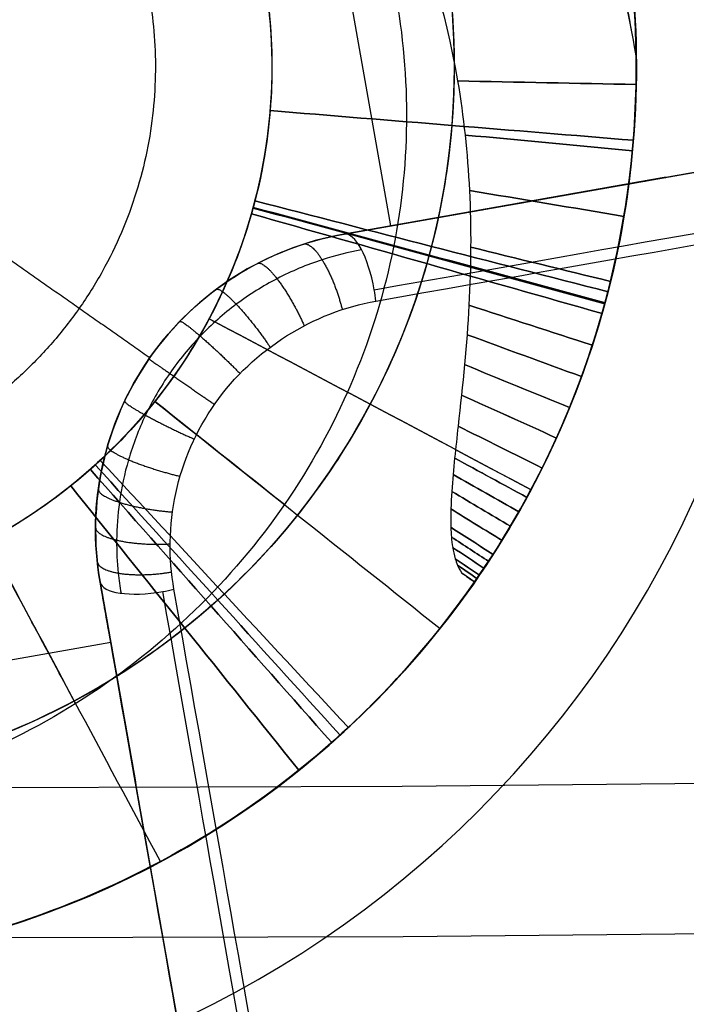
# Model space of a CAD drawing. Units: millimetres. Extents: x -11 to 340, y -176 to 176.
# Drawn here: x 165 to 166, y -172 to -170 of the extents above; entities that cross this region are included whole.
import ezdxf

# ---------------------------------------------------------------- set-up
doc = ezdxf.new("R2010")
doc.units = ezdxf.units.MM
doc.header["$MEASUREMENT"] = 0
doc.layers.add('2', color=7, linetype='Continuous')
doc.layers.add('3', color=7, linetype='Continuous')

msp = doc.modelspace()

# ---------------------------------------------------------------- linework, layer by layer
at = {"layer": '2'}
for centre, radius, end in [((164.5, 0, 37.7), 175.5, 0), ((164.5, 0, -6.8), 175.5, 0), ((164.5, 0, 15.45), 175.5, 0), ((164.5, 0, -7), 175.3, 0), ((164.5, 0, 38), 175.2, 0), ((164.5, 0, -7), 174.8, 0), ((164.5, 0, -6.8), 174.6, 0), ((164.5, 0, -5), 174.6, 0), ((164.5, 0, -5.9), 174.6, 0), ((164.5, 0, -4.8), 174.4, 0), ((164.5, 0, -4.8), 174.4, 356.235741), ((164.5, 0, 35), 173.7, 0), ((164.5, 0, 26), 173.7, 0), ((164.5, 0, 4.3), 173.7, 0), ((164.5, 0, 11), 173.7, 0), ((164.5, 0, 18), 173.7, 0), ((164.5, 0, 12), 173.7, 0), ((164.5, 0, 25), 173.7, 0), ((164.5, 0, 19), 173.7, 0), ((164.5, 0, 30.5), 173.7, 0), ((164.5, 0, 7.65), 173.7, 0), ((164.5, 0, 15), 173.7, 0), ((164.5, 0, 22), 173.7, 0), ((164.5, 0, 35.5), 173.2, 0), ((164.5, 0, 3.8), 173.2, 0), ((164.5, 0, 35.5), 173.2, 0), ((164.5, 0, 3.8), 173.2, 0), ((164.5, 0, 35.5), 172.9651, 0), ((164.5, 0, 25), 172.7, 0), ((164.5, 0, 26), 172.7, 0), ((164.5, 0, 11), 172.7, 0), ((164.5, 0, 12), 172.7, 0), ((164.5, 0, 18), 172.7, 0), ((164.5, 0, 19), 172.7, 0), ((164.5, 0, 35.2471), 172.5304, 0), ((164.5, 0, 38), 172.4291, 0), ((164.5, 0, 38), 172.4291, 359.777629), ((164.5, 0, 25.5), 172.2, 0), ((164.5, 0, 11.5), 172.2, 0), ((164.5, 0, 18.5), 172.2, 0), ((164.5, 0, 11.5), 172.2, 0), ((164.5, 0, 11.5), 172.2, 0), ((164.5, 0, 18.5), 172.2, 0), ((164.5, 0, 18.5), 172.2, 0), ((164.5, 0, 37.8482), 172.1683, 0), ((164.5, 0, 37.8482), 172.1683, 0), ((164.5, 0, -4.3), 171.95, 0), ((164.5, 0, -3.8), 171.95, 0), ((164.5, 0, -3.3), 171.95, 0), ((164.5, 0, -2.8), 171.95, 0), ((164.5, 0, -2.3), 171.95, 0), ((164.5, 0, -1.8), 171.95, 0), ((164.5, 0, -1.3), 171.95, 0), ((164.5, 0, -0.8), 171.95, 0), ((164.5, 0, -0.3), 171.95, 0), ((164.5, 0, 0.2), 171.95, 0), ((164.5, 0, 0.7), 171.95, 0), ((164.5, 0, 1.2), 171.95, 0), ((164.5, 0, -4.55), 171.7, 0), ((164.5, 0, -4.8), 171.7, 0), ((164.5, 0, -4.05), 171.7, 0), ((164.5, 0, -3.55), 171.7, 0), ((164.5, 0, -3.05), 171.7, 0), ((164.5, 0, -2.55), 171.7, 0), ((164.5, 0, -2.05), 171.7, 0), ((164.5, 0, -1.55), 171.7, 0), ((164.5, 0, -1.05), 171.7, 0), ((164.5, 0, -0.55), 171.7, 0), ((164.5, 0, -0.05), 171.7, 0), ((164.5, 0, 0.45), 171.7, 0), ((164.5, 0, 0.95), 171.7, 0), ((164.5, 0, 1.45), 171.7, 0), ((164.5, 0, 1.8), 171.7, 0), ((164.5, 0, -4.675), 171.7, 0), ((164.5, 0, 1.625), 171.7, 0)]:
    msp.add_arc(centre, radius, 180, end, dxfattribs=at)
at = {"layer": '3'}
for p, q in [((165.5915, -170.7645, -6.3833), (165.4352, -169.8782, -6.3833)), ((165.5137, -170.7782, -6.7246), (166.1986, -170.6574, -6.7246)), ((165.956, -170.7002, -6.8805), (165.956, -170.7002, -6.4704)), ((165.731, -171.3571, -5.0197), (165.7095, -171.3422, -5.0197)), ((165.7202, -171.3497, -5.0121), (165.7202, -171.3497, -5.0272)), ((165.1081, -171.3574, -7.0845), (165.1081, -171.3574, -6.3647)), ((165.2289, -172.0423, -6.7246), (165.1081, -171.3574, -6.7246)), ((164.2394, -171.6135, -6.3886), (165.1257, -171.4572, -6.3886)), ((165.1861, -171.7998, -6.8805), (165.1861, -171.7998, -6.4704))]:
    msp.add_line(p, q, dxfattribs=at)
for centre, radius, start, end in [((164.5, 0, -5.4), 173.6, 180, 0), ((164.5, 0, -4.8), 173.6, 180, 0), ((164.5, 0, -5.1), 173.6, 180, 0), ((164.5, -170.5, -5.6), 2.6, 280.3341, 100), ((164.5, -170.5, -5.8453), 2.6, 280.4909, 100), ((164.5, -170.5, -5.7227), 2.6, 280, 100), ((164.5, -170.5, -5.9487), 2.5712, 280.4909, 100), ((164.5, -170.5, -5.4), 2.4, 280, 100), ((164.5, -170.5, -5.4), 1.5, 280, 100), ((164.5, -170.5, -2.12), 1.5, 347.4985, 32.4986), ((164.5, -170.5, -2.92), 1.5, 347.4858, 32.4863), ((164.5, -170.5, -3.72), 1.5, 347.4854, 32.4858), ((164.5, -170.5, -4.8), 1.75, 180, 0), ((164.5, -170.5, -5.4), 1.75, 180, 0), ((164.5, -170.5, -5.1), 1.75, 180, 0), ((165.6005, -171.2706, -6.712), 0.5, 100, 190), ((164.5, -170.5, -4.835), 1.5, 280, 346.1455)]:
    msp.add_arc(centre, radius, start, end, dxfattribs=at)
at = {"layer": '3', "extrusion": (0.173648, -0.984808, 0)}
msp.add_arc((132.3939, -4.3967, 196.9248), 2.8508, 289.4658, 310.4163, dxfattribs=at)
at = {"layer": '3', "extrusion": (0.173648, -0.984808, -6.19712e-08)}
msp.add_arc((132.3939, -4.3967, 197.0248), 2.9508, 289.4658, 315.4956, dxfattribs=at)
at = {"layer": '3', "extrusion": (0.173648, -0.984808, -3.92202e-09)}
msp.add_arc((132.3939, -4.3967, 197.0438), 2.949, 289.4658, 316.2395, dxfattribs=at)
at = {"layer": '3', "extrusion": (0.928517, 0.163723, 0.333245)}
msp.add_arc((-197.0249, -51.1156, 123.3611), 0.1, 270, 0, dxfattribs=at)
at = {"layer": '3', "extrusion": (0.92851, 0.163724, 0.333262)}
msp.add_arc((-197.0252, -51.1177, 123.3597), 0.1, 259.0803, 270.0002, dxfattribs=at)
at = {"layer": '3', "extrusion": (0.163723, -0.928517, 0.333244)}
msp.add_arc((132.9439, -72.4702, 183.7793), 0.1, 180, 270, dxfattribs=at)
at = {"layer": '3', "extrusion": (0.984808, 0.173648, 2.03825e-08)}
msp.add_arc((-196.4748, -4.3967, 132.8439), 2.8508, 229.5819, 250.5342, dxfattribs=at)
at = {"layer": '3', "extrusion": (0.984808, 0.173648, 0)}
msp.add_arc((-196.4748, -4.3967, 132.8439), 2.8508, 248.6975, 250.5342, dxfattribs=at)
at = {"layer": '3', "extrusion": (0.163722, -0.928517, 0.333244)}
msp.add_arc((132.9439, -72.4702, 183.7793), 0.1, 270, 280.9199, dxfattribs=at)
at = {"layer": '3', "extrusion": (0.984808, 0.173648, 4.35063e-08)}
msp.add_arc((-196.4748, -4.3967, 132.9628), 2.9489, 223.7605, 250.5342, dxfattribs=at)
at = {"layer": '3', "extrusion": (0.984808, 0.173648, -6.19717e-08)}
msp.add_arc((-196.4749, -4.3967, 132.9438), 2.9508, 224.5044, 250.5342, dxfattribs=at)
at = {"layer": '3'}
for points, knots in [([(165.731, -171.3571, -5.0348), (165.7368, -171.3489, -5.0489), (165.7539, -171.325, -5.0611), (165.8047, -171.2417, -5.082), (165.8386, -171.1823, -5.0908), (165.9428, -170.945, -5.1113), (166.0187, -170.7002, -5.1176), (165.9846, -170.2355, -5.1156), (165.9477, -170.066, -5.1131), (165.7989, -169.7273, -5.1045), (165.6862, -169.5579, -5.0984), (165.3795, -169.2666, -5.0827), (165.185, -169.1452, -5.0731), (164.7394, -169.0008, -5.0507), (164.4888, -168.9788, -5.0379), (164.2395, -169.0228, -5.0236)], [-1, -1, -1, -1, -0.874225, -0.874225, -0.749067, -0.749067, -0.499347, -0.499347, -0.374446, -0.374446, -0.249601, -0.249601, -0.1248, -0.1248, 0, 0, 0, 0]), ([(165.731, -171.3571, -5.0045), (165.7368, -171.3489, -4.9887), (165.7539, -171.325, -4.9715), (165.8047, -171.2417, -4.934), (165.8387, -171.1823, -4.9137), (165.9428, -170.945, -4.8492), (166.0186, -170.7, -4.801), (165.9846, -170.2355, -4.7238), (165.9477, -170.0659, -4.6973), (165.7988, -169.7271, -4.6431), (165.6863, -169.558, -4.6154), (165.3793, -169.2665, -4.5593), (165.185, -169.1451, -4.5309), (164.7389, -169.0007, -4.4737), (164.4893, -168.9788, -4.4451), (164.2395, -169.0228, -4.4164)], [-1, -1, -1, -1, -0.874208, -0.874208, -0.749012, -0.749012, -0.4994, -0.4994, -0.374555, -0.374555, -0.249758, -0.249758, -0.125005, -0.125005, 0, 0, 0, 0]), ([(164.2395, -169.0228, -4.2701), (164.4329, -168.9887, -4.2868), (164.633, -168.9931, -4.3034), (165.0164, -169.0781, -4.3367), (165.1995, -169.1587, -4.3534), (165.5212, -169.3839, -4.3867), (165.6596, -169.5285, -4.4034), (165.8706, -169.8597, -4.4367), (165.9431, -170.0462, -4.4534), (166.0113, -170.4329, -4.4867), (166.0069, -170.633, -4.5033), (165.9219, -171.0164, -4.5367), (165.8413, -171.1995, -4.5533), (165.6161, -171.5212, -4.5867), (165.4715, -171.6596, -4.6033), (165.1403, -171.8706, -4.6367), (164.9538, -171.9431, -4.6533), (164.7605, -171.9772, -4.67)], [-1, -1, -1, -1, -0.875, -0.875, -0.75, -0.75, -0.625, -0.625, -0.5, -0.5, -0.375, -0.375, -0.25, -0.25, -0.125, -0.125, 0, 0, 0, 0]), ([(164.2395, -169.0228, -3.5699), (164.433, -168.9887, -3.5866), (164.633, -168.9925, -3.6032), (165.0162, -169.0782, -3.6366), (165.1996, -169.1587, -3.6533), (165.5214, -169.3835, -3.6866), (165.6593, -169.5285, -3.7033), (165.8705, -169.8598, -3.7366), (165.9433, -170.046, -3.7533), (166.0109, -170.4329, -3.7866), (166.0069, -170.6331, -3.8033), (165.9222, -171.0163, -3.8366), (165.8409, -171.1993, -3.8533), (165.6159, -171.5212, -3.8866), (165.4716, -171.6595, -3.9033), (165.1401, -171.8701, -3.9367), (164.9537, -171.9432, -3.9533), (164.7605, -171.9772, -3.97)], [0, 0, 0, 0, 0.125, 0.125, 0.25, 0.25, 0.375, 0.375, 0.5, 0.5, 0.625, 0.625, 0.75, 0.75, 0.875, 0.875, 1, 1, 1, 1]), ([(164.7605, -171.9772, -2.27), (164.9539, -171.9432, -2.2533), (165.1403, -171.8705, -2.2367), (165.4716, -171.6597, -2.2033), (165.616, -171.5211, -2.1867), (165.8414, -171.1996, -2.1533), (165.9218, -171.0163, -2.1367), (166.007, -170.633, -2.1033), (166.0112, -170.4329, -2.0867), (165.9431, -170.0461, -2.0533), (165.8705, -169.8597, -2.0367), (165.6596, -169.5284, -2.0033), (165.5212, -169.3839, -1.9867), (165.1995, -169.1586, -1.9533), (165.0164, -169.0781, -1.9367), (164.6329, -168.9931, -1.9034), (164.4329, -168.9887, -1.8867), (164.2395, -169.0228, -1.87)], [0, 0, 0, 0, 0.125, 0.125, 0.25, 0.25, 0.375, 0.375, 0.5, 0.5, 0.625, 0.625, 0.75, 0.75, 0.875, 0.875, 1, 1, 1, 1]), ([(164.7605, -171.9772, -3.07), (164.9537, -171.943, -3.0533), (165.1401, -171.8701, -3.0367), (165.4717, -171.6596, -3.0034), (165.6159, -171.5211, -2.9867), (165.841, -171.1992, -2.9534), (165.9222, -171.0164, -2.9367), (166.0068, -170.633, -2.9034), (166.0109, -170.4328, -2.8867), (165.9434, -170.046, -2.8534), (165.8704, -169.8598, -2.8367), (165.6593, -169.5285, -2.8034), (165.5214, -169.3835, -2.7867), (165.1995, -169.1588, -2.7534), (165.0162, -169.0781, -2.7367), (164.633, -168.9925, -2.7034), (164.433, -168.9888, -2.6868), (164.2395, -169.0228, -2.6701)], [0, 0, 0, 0, 0.125, 0.125, 0.25, 0.25, 0.375, 0.375, 0.5, 0.5, 0.625, 0.625, 0.75, 0.75, 0.875, 0.875, 1, 1, 1, 1]), ([(164.7605, -171.9772, -3.87), (164.9537, -171.9431, -3.8533), (165.1401, -171.8701, -3.8367), (165.4716, -171.6596, -3.8034), (165.6159, -171.5212, -3.7867), (165.841, -171.1992, -3.7534), (165.9222, -171.0163, -3.7367), (166.0068, -170.633, -3.7034), (166.0109, -170.4328, -3.6867), (165.9434, -170.046, -3.6534), (165.8705, -169.8598, -3.6367), (165.6593, -169.5285, -3.6034), (165.5214, -169.3835, -3.5867), (165.1995, -169.1587, -3.5534), (165.0162, -169.0781, -3.5367), (164.633, -168.9925, -3.5034), (164.433, -168.9888, -3.4868), (164.2395, -169.0228, -3.4701)], [0, 0, 0, 0, 0.125, 0.125, 0.25, 0.25, 0.375, 0.375, 0.5, 0.5, 0.625, 0.625, 0.75, 0.75, 0.875, 0.875, 1, 1, 1, 1]), ([(164.7605, -171.9772, -3.17), (164.9537, -171.9431, -3.1533), (165.1401, -171.8701, -3.1367), (165.4716, -171.6596, -3.1033), (165.6159, -171.5212, -3.0866), (165.841, -171.1992, -3.0533), (165.9222, -171.0164, -3.0366), (166.0068, -170.633, -3.0033), (166.0109, -170.4328, -2.9866), (165.9434, -170.046, -2.9533), (165.8705, -169.8598, -2.9366), (165.6593, -169.5285, -2.9033), (165.5215, -169.3835, -2.8866), (165.1995, -169.1588, -2.8533), (165.0162, -169.0781, -2.8366), (164.633, -168.9925, -2.8032), (164.433, -168.9888, -2.7866), (164.2395, -169.0228, -2.7699)], [-1, -1, -1, -1, -0.875, -0.875, -0.75, -0.75, -0.625, -0.625, -0.5, -0.5, -0.375, -0.375, -0.25, -0.25, -0.125, -0.125, 0, 0, 0, 0]), ([(164.2395, -169.0228, -1.9699), (164.433, -168.9888, -1.9866), (164.6331, -168.9925, -2.0032), (165.0162, -169.0781, -2.0366), (165.1995, -169.1588, -2.0533), (165.5215, -169.3836, -2.0866), (165.6593, -169.5285, -2.1033), (165.8704, -169.8598, -2.1366), (165.9434, -170.046, -2.1533), (166.0109, -170.4328, -2.1866), (166.0068, -170.633, -2.2033), (165.9222, -171.0164, -2.2366), (165.841, -171.1992, -2.2533), (165.6159, -171.5211, -2.2866), (165.4716, -171.6596, -2.3033), (165.1401, -171.8701, -2.3367), (164.9537, -171.943, -2.3533), (164.7605, -171.9772, -2.37)], [0, 0, 0, 0, 0.125, 0.125, 0.25, 0.25, 0.375, 0.375, 0.5, 0.5, 0.625, 0.625, 0.75, 0.75, 0.875, 0.875, 1, 1, 1, 1]), ([(164.7605, -171.9772, -1.57), (164.9393, -171.9457, -1.5546), (165.1124, -171.8813, -1.5392), (165.4243, -171.6952, -1.5084), (165.5632, -171.5736, -1.4929), (165.7887, -171.2888, -1.4621), (165.8753, -171.1258, -1.4467), (165.9849, -170.7795, -1.4158), (166.0079, -170.5963, -1.4004), (165.9873, -170.2336, -1.3696), (165.9437, -170.0542, -1.3542), (165.7956, -169.7226, -1.3233), (165.6911, -169.5704, -1.3079), (165.4348, -169.313, -1.277), (165.2831, -169.2078, -1.2616), (164.9521, -169.0583, -1.2308), (164.7729, -169.0139, -1.2154), (164.5916, -169.0028, -1.2)], [-0.9999998, -0.9999998, -0.9999998, -0.9999998, -0.8749998, -0.8749998, -0.750005, -0.750005, -0.6249999, -0.6249999, -0.5, -0.5, -0.375, -0.375, -0.25, -0.25, -0.1250001, -0.1250001, -0.0000001, -0.0000001, -0.0000001, -0.0000001]), ([(163.8135, -171.4804, -4.5951), (163.6214, -171.3453, -4.6201), (163.3157, -170.9632, -4.67), (163.2556, -170.3492, -4.7325), (163.4145, -169.8915, -4.7825), (163.6279, -169.5929, -4.82), (163.9207, -169.364, -4.8574), (164.2713, -169.2251, -4.8949), (164.6535, -169.1899, -4.9324), (165.0378, -169.265, -4.9699), (165.3345, -169.4182, -5.0011), (165.5434, -169.5903, -5.0261), (165.6826, -169.7421, -5.0448), (165.8013, -169.9145, -5.0636), (165.8968, -170.1048, -5.0823), (165.9628, -170.2979, -5.0999), (165.9906, -170.4292, -5.1113), (166, -170.4894, -5.1164)], [0.0000008, 0.0000008, 0.0000008, 0.0000008, 0.1249989, 0.2499984, 0.3124981, 0.3749979, 0.4374976, 0.4999973, 0.5624971, 0.6249968, 0.6874965, 0.7187464, 0.7499963, 0.7812461, 0.812496, 0.8437459, 0.8693532, 0.8693532, 0.8693532, 0.8693532]), ([(163.8135, -171.4804, -4.2449), (163.6214, -171.3453, -4.2699), (163.3157, -170.9632, -4.3199), (163.2556, -170.3492, -4.3823), (163.4145, -169.8915, -4.4323), (163.6279, -169.5929, -4.4698), (163.9207, -169.364, -4.5073), (164.2713, -169.2251, -4.5447), (164.6535, -169.1899, -4.5822), (165.0378, -169.265, -4.6197), (165.3345, -169.4182, -4.6509), (165.5434, -169.5903, -4.6759), (165.6826, -169.7421, -4.6947), (165.8013, -169.9145, -4.7134), (165.8968, -170.1048, -4.7321), (165.9628, -170.2978, -4.7498), (165.9905, -170.4291, -4.7611), (166, -170.4892, -4.7662)], [-0.0000001, -0.0000001, -0.0000001, -0.0000001, 0.1249965, 0.2499964, 0.3124964, 0.3749963, 0.4374963, 0.4999962, 0.5624962, 0.6249961, 0.6874961, 0.7187461, 0.749996, 0.781246, 0.812496, 0.843746, 0.8693283, 0.8693283, 0.8693283, 0.8693283]), ([(163.3754, -170.0907, -2.0115), (163.4052, -170.0084, -2.0208), (163.5448, -169.7241, -2.0543), (163.9704, -169.3526, -2.112), (164.6734, -169.2482, -2.1846), (165.3216, -169.5398, -2.2572), (165.7099, -170.135, -2.3298), (165.7155, -170.8457, -2.4024), (165.3367, -171.447, -2.475), (164.6933, -171.7488, -2.5475), (163.9888, -171.6557, -2.6201), (163.4459, -171.197, -2.6927), (163.2364, -170.5179, -2.7653), (163.4266, -169.8331, -2.8379), (163.9562, -169.3593, -2.9105), (164.6578, -169.2462, -2.983), (165.3096, -169.5296, -3.0556), (165.7052, -170.12, -3.1282), (165.7197, -170.8305, -3.2008), (165.3485, -171.4365, -3.2734), (164.7088, -171.7463, -3.346), (164.0032, -171.662, -3.4185), (163.4546, -171.2101, -3.4911), (163.2367, -170.5336, -3.5637), (163.4183, -169.8465, -3.6363), (163.9421, -169.3661, -3.7089), (164.6422, -169.2443, -3.7815), (165.2974, -169.5196, -3.854), (165.7004, -170.105, -3.9266), (165.7237, -170.8153, -3.9992), (165.36, -171.4259, -4.0718), (164.7243, -171.7437, -4.1444), (164.1626, -171.6835, -4.2021), (163.8852, -171.5306, -4.2356), (163.8135, -171.4804, -4.2449)], [0.0000001, 0.0000001, 0.0000001, 0.0000001, 0.0125036, 0.0450033, 0.077503, 0.1100028, 0.1425025, 0.1750022, 0.2075019, 0.2400016, 0.2725013, 0.305001, 0.3375008, 0.3700005, 0.4025002, 0.4349999, 0.4674996, 0.4999993, 0.532499, 0.5649988, 0.5974985, 0.6299982, 0.6624979, 0.6949976, 0.7274973, 0.759997, 0.7924967, 0.8249965, 0.8574962, 0.8899959, 0.9224956, 0.9549953, 0.987495, 0.9999998, 0.9999998, 0.9999998, 0.9999998]), ([(163.3754, -170.0907, -2.3617), (163.4053, -170.0084, -2.371), (163.5448, -169.7241, -2.4046), (163.9705, -169.3526, -2.4622), (164.6734, -169.2483, -2.5348), (165.3215, -169.5398, -2.6074), (165.7098, -170.135, -2.68), (165.7154, -170.8457, -2.7526), (165.3367, -171.447, -2.8252), (164.6933, -171.7488, -2.8977), (163.9888, -171.6556, -2.9703), (163.446, -171.197, -3.0429), (163.2365, -170.5179, -3.1155), (163.4266, -169.8332, -3.1881), (163.9562, -169.3593, -3.2607), (164.6578, -169.2463, -3.3332), (165.3095, -169.5297, -3.4058), (165.7052, -170.12, -3.4784), (165.7197, -170.8305, -3.551), (165.3484, -171.4365, -3.6236), (164.7088, -171.7463, -3.6962), (164.0032, -171.6619, -3.7687), (163.4547, -171.21, -3.8413), (163.2368, -170.5336, -3.9139), (163.4184, -169.8466, -3.9865), (163.9421, -169.3662, -4.0591), (164.6422, -169.2444, -4.1317), (165.2974, -169.5197, -4.2042), (165.7003, -170.1051, -4.2768), (165.7237, -170.8153, -4.3494), (165.36, -171.4259, -4.422), (164.7243, -171.7436, -4.4946), (164.1626, -171.6834, -4.5523), (163.8852, -171.5306, -4.5858), (163.8136, -171.4803, -4.5951)], [0.0000002, 0.0000002, 0.0000002, 0.0000002, 0.012505, 0.0450047, 0.0775044, 0.1100041, 0.1425038, 0.1750035, 0.2075033, 0.240003, 0.2725027, 0.3050024, 0.3375021, 0.3700018, 0.4025015, 0.4350012, 0.467501, 0.5000007, 0.5325004, 0.5650001, 0.5974998, 0.6299995, 0.6624992, 0.694999, 0.7274987, 0.7599984, 0.7924981, 0.8249978, 0.8574975, 0.8899972, 0.922497, 0.9549967, 0.9874964, 0.9999999, 0.9999999, 0.9999999, 0.9999999]), ([(164.3103, -169.3182, -0.897), (164.4558, -169.2949, -0.9127), (164.7707, -169.3028, -0.9456), (165.2118, -169.4964, -0.9958), (165.5506, -169.8597, -1.0476), (165.7182, -170.3274, -1.0993), (165.6871, -170.8233, -1.1511), (165.4625, -171.2664, -1.2029), (165.0809, -171.5846, -1.2546), (164.6046, -171.7259, -1.3064), (164.1113, -171.6673, -1.3582), (163.6813, -171.4184, -1.4099), (163.3848, -171.0198, -1.4617), (163.2702, -170.5364, -1.5135), (163.356, -170.0471, -1.5652), (163.6284, -169.6316, -1.617), (164.0429, -169.3577, -1.6688), (164.532, -169.2701, -1.7205), (165.0158, -169.383, -1.7723), (165.4155, -169.678, -1.8241), (165.6659, -170.1071, -1.8759), (165.7263, -170.6002, -1.9276), (165.5867, -171.077, -1.9794), (165.2699, -171.4597, -2.0312), (164.8276, -171.686, -2.0829), (164.3318, -171.7188, -2.1347), (163.8635, -171.5529, -2.1865), (163.499, -171.2154, -2.2382), (163.2977, -170.7612, -2.29), (163.2935, -170.3663, -2.3312), (163.354, -170.1493, -2.355), (163.3753, -170.0907, -2.3617)], [0.0804682, 0.0804682, 0.0804682, 0.0804682, 0.1100011, 0.1425011, 0.175001, 0.2075009, 0.2400008, 0.2725008, 0.3050007, 0.3375006, 0.3700005, 0.4025005, 0.4350004, 0.4675003, 0.5000002, 0.5325002, 0.5650001, 0.5975, 0.6299999, 0.6624999, 0.6949998, 0.7274997, 0.7599996, 0.7924996, 0.8249995, 0.8574994, 0.8899993, 0.9224993, 0.9549992, 0.9874991, 1, 1, 1, 1]), ([(165.1283, -171.5187, -0.8968), (165.1076, -171.5315, -0.8994), (164.9459, -171.6246, -0.9193), (164.6046, -171.7259, -0.9564), (164.1113, -171.6673, -1.0081), (163.6813, -171.4184, -1.0599), (163.3848, -171.0198, -1.1117), (163.2702, -170.5364, -1.1634), (163.356, -170.0471, -1.2152), (163.6284, -169.6316, -1.267), (164.0429, -169.3577, -1.3187), (164.532, -169.2701, -1.3705), (165.0158, -169.383, -1.4223), (165.4155, -169.678, -1.474), (165.6659, -170.1071, -1.5258), (165.7263, -170.6002, -1.5776), (165.5867, -171.077, -1.6294), (165.2699, -171.4597, -1.6811), (164.8276, -171.686, -1.7329), (164.3318, -171.7188, -1.7847), (163.8635, -171.5529, -1.8364), (163.499, -171.2154, -1.8882), (163.2977, -170.7612, -1.94), (163.2935, -170.3663, -1.9811), (163.354, -170.1493, -2.005), (163.3753, -170.0907, -2.0116)], [0.3001328, 0.3001328, 0.3001328, 0.3001328, 0.3050001, 0.3375, 0.37, 0.4024999, 0.4349998, 0.4674998, 0.4999997, 0.5324996, 0.5649995, 0.5974995, 0.6299994, 0.6624993, 0.6949993, 0.7274992, 0.7599991, 0.7924991, 0.824999, 0.8574989, 0.8899988, 0.9224988, 0.9549987, 0.9874986, 0.9999998, 0.9999998, 0.9999998, 0.9999998]), ([(163.9874, -171.2321, -4.42), (163.8439, -171.1312, -4.445), (163.7296, -170.9889, -4.47), (163.5958, -170.6629, -4.52), (163.5765, -170.4793, -4.545), (163.6409, -170.1267, -4.5949), (163.7253, -169.958, -4.6199), (163.9768, -169.6887, -4.6699), (164.1439, -169.5886, -4.6949), (164.5153, -169.4933, -4.7448), (164.7191, -169.4985, -4.7698), (165.1037, -169.6234, -4.8198), (165.2839, -169.743, -4.8448), (165.5635, -170.075, -4.8947), (165.6621, -170.2866, -4.9197), (165.7227, -170.6419, -4.9572), (165.7284, -170.7663, -4.9697), (165.7179, -170.9616, -4.9884), (165.711, -171.0281, -4.9947), (165.6995, -171.1327, -5.004), (165.6954, -171.1684, -5.0072), (165.6915, -171.2254, -5.0119), (165.6906, -171.245, -5.0134), (165.6916, -171.2766, -5.0158), (165.6924, -171.2876, -5.0165), (165.6953, -171.3054, -5.0177), (165.6965, -171.3116, -5.0181), (165.7006, -171.3252, -5.0189), (165.7024, -171.3318, -5.0193), (165.7095, -171.3421, -5.0197)], [-1, -1, -1, -1, -0.875, -0.875, -0.75, -0.75, -0.625, -0.625, -0.5, -0.5, -0.375, -0.375, -0.25, -0.25, -0.125, -0.125, -0.0625, -0.0625, -0.03125, -0.03125, -0.015625, -0.015625, -0.007812, -0.007812, -0.003906, -0.003906, -0.001953, -0.001953, 0, 0, 0, 0]), ([(164.7605, -171.9772, -1.47), (165.0215, -171.9312, -1.4476), (165.2698, -171.8144, -1.4251), (165.6736, -171.471, -1.3801), (165.8287, -171.2448, -1.3576), (166.0035, -170.7443, -1.3126), (166.0229, -170.4707, -1.29), (165.9207, -169.9505, -1.245), (165.7991, -169.7046, -1.2225), (165.6234, -169.5061, -1.2)], [0, 0, 0, 0, 0.25, 0.25, 0.5, 0.5, 0.75, 0.75, 1, 1, 1, 1]), ([(163.6602, -170.1943, -2.1867), (163.7159, -170.0408, -2.2099), (163.8149, -169.9035, -2.2332), (164.0701, -169.6995, -2.2797), (164.226, -169.6339, -2.303), (164.5502, -169.5928, -2.3495), (164.7175, -169.6179, -2.3728), (165.0155, -169.752, -2.4193), (165.1453, -169.8605, -2.4426), (165.3297, -170.1302, -2.4891), (165.3841, -170.2905, -2.5124), (165.4008, -170.6168, -2.5589), (165.3638, -170.7819, -2.5822), (165.208, -171.0691, -2.6287), (165.0903, -171.1908, -2.6519), (164.8077, -171.3546, -2.6985), (164.6439, -171.3973, -2.7217), (164.3173, -171.3897, -2.7683), (164.1552, -171.3408, -2.7915), (163.8804, -171.1642, -2.8381), (163.7675, -171.038, -2.8613), (163.6251, -170.744, -2.9078), (163.5944, -170.5774, -2.9311), (163.626, -170.2524, -2.9776), (163.6868, -170.0941, -3.0009), (163.8831, -169.8332, -3.0474), (164.0174, -169.7298, -3.0707), (164.3209, -169.6094, -3.1172), (164.4895, -169.5912, -3.1405), (164.8113, -169.6465, -3.187), (164.9646, -169.7189, -3.2103), (165.2105, -169.9336, -3.2568), (165.3034, -170.0755, -3.2801), (165.4016, -170.3869, -3.3266), (165.4068, -170.5564, -3.3499), (165.3286, -170.8733, -3.3964), (165.2445, -171.0206, -3.4197), (165.0126, -171.2504, -3.4662), (164.8641, -171.3323, -3.4894), (164.5465, -171.4077, -3.536), (164.3771, -171.4001, -3.5592), (164.0666, -171.2989, -3.6058), (163.9261, -171.2041, -3.629), (163.7138, -170.956, -3.6756), (163.6433, -170.8019, -3.6988), (163.5914, -170.4795, -3.7454), (163.6115, -170.3113, -3.7686), (163.7352, -170.009, -3.8151), (163.84, -169.876, -3.8384), (164.1032, -169.6825, -3.8849), (164.2618, -169.6235, -3.9082), (164.5873, -169.5955, -3.9547), (164.7535, -169.6278, -3.978), (165.0458, -169.7736, -4.0245), (165.1709, -169.8876, -4.0478), (165.3444, -170.1645, -4.0943), (165.3918, -170.3269, -4.1176), (165.3954, -170.6537, -4.1641), (165.3513, -170.817, -4.1874), (165.1841, -171.0977, -4.2339), (165.0614, -171.2143, -4.2572), (164.7724, -171.3666, -4.3037), (164.607, -171.4023, -4.3269), (164.2809, -171.3816, -4.3735), (164.1211, -171.3259, -4.3967), (163.9874, -171.2321, -4.42)], [-1, -1, -1, -1, -0.96875, -0.96875, -0.9375, -0.9375, -0.90625, -0.90625, -0.875, -0.875, -0.84375, -0.84375, -0.8125, -0.8125, -0.78125, -0.78125, -0.75, -0.75, -0.71875, -0.71875, -0.6875, -0.6875, -0.65625, -0.65625, -0.625, -0.625, -0.59375, -0.59375, -0.5625, -0.5625, -0.53125, -0.53125, -0.5, -0.5, -0.46875, -0.46875, -0.4375, -0.4375, -0.40625, -0.40625, -0.375, -0.375, -0.34375, -0.34375, -0.3125, -0.3125, -0.28125, -0.28125, -0.25, -0.25, -0.21875, -0.21875, -0.1875, -0.1875, -0.15625, -0.15625, -0.125, -0.125, -0.09375, -0.09375, -0.0625, -0.0625, -0.03125, -0.03125, 0, 0, 0, 0]), ([(163.6785, -170.1479, -0.5938), (163.7244, -170.0408, -0.6104), (163.7915, -169.9429, -0.627), (163.9579, -169.7799, -0.6601), (164.0572, -169.715, -0.6767), (164.2732, -169.6277, -0.7099), (164.3898, -169.6055, -0.7265), (164.6227, -169.6071, -0.7597), (164.739, -169.6309, -0.7763), (164.9537, -169.7212, -0.8095), (165.0521, -169.7876, -0.8261), (165.2162, -169.9529, -0.8593), (165.282, -170.0517, -0.8759), (165.3707, -170.2671, -0.909), (165.3938, -170.3835, -0.9256), (165.3937, -170.6165, -0.9588), (165.3708, -170.7329, -0.9754), (165.2819, -170.9483, -1.0086), (165.2163, -171.0472, -1.0252), (165.0521, -171.2124, -1.0584), (164.9537, -171.2789, -1.075), (164.7389, -171.369, -1.1081), (164.6227, -171.393, -1.1247), (164.3898, -171.3945, -1.1579), (164.2731, -171.3724, -1.1745), (164.0572, -171.285, -1.2077), (163.9578, -171.2201, -1.2243), (163.7915, -171.0571, -1.2575), (163.7243, -170.9592, -1.2741), (163.6326, -170.745, -1.3073), (163.6079, -170.6289, -1.3239), (163.6047, -170.396, -1.357), (163.6261, -170.2792, -1.3736), (163.7118, -170.0627, -1.4068), (163.7762, -169.9629, -1.4234), (163.938, -169.7953, -1.4566), (164.0355, -169.7276, -1.4732), (164.2489, -169.6343, -1.5064), (164.3649, -169.6089, -1.523), (164.5977, -169.6039, -1.5561), (164.7146, -169.6246, -1.5727), (164.9318, -169.7088, -1.6059), (165.032, -169.7725, -1.6225), (165.2008, -169.933, -1.6557), (165.2691, -170.0301, -1.6723), (165.3639, -170.2429, -1.7055), (165.3901, -170.3586, -1.7221), (165.3967, -170.5915, -1.7553), (165.3768, -170.7085, -1.7718), (165.2942, -170.9263, -1.805), (165.2312, -171.0269, -1.8216), (165.0718, -171.1968, -1.8548), (164.9753, -171.2658, -1.8714), (164.7631, -171.3621, -1.9046), (164.6476, -171.3891, -1.9212), (164.4148, -171.3973, -1.9544), (164.2977, -171.3783, -1.971), (164.0793, -171.2971, -2.0041), (163.9782, -171.2349, -2.0207), (163.8073, -171.0766, -2.0539), (163.7376, -170.9806, -2.0705), (163.6399, -170.7691, -2.1037), (163.6119, -170.6538, -2.1203), (163.6022, -170.421, -2.1535), (163.6203, -170.3038, -2.1701), (163.6602, -170.1943, -2.1867)], [-1, -1, -1, -1, -0.96875, -0.96875, -0.9375, -0.9375, -0.90625, -0.90625, -0.875, -0.875, -0.84375, -0.84375, -0.8125, -0.8125, -0.78125, -0.78125, -0.75, -0.75, -0.71875, -0.71875, -0.6875, -0.6875, -0.65625, -0.65625, -0.625, -0.625, -0.59375, -0.59375, -0.5625, -0.5625, -0.53125, -0.53125, -0.5, -0.5, -0.46875, -0.46875, -0.4375, -0.4375, -0.40625, -0.40625, -0.375, -0.375, -0.34375, -0.34375, -0.3125, -0.3125, -0.28125, -0.28125, -0.25, -0.25, -0.21875, -0.21875, -0.1875, -0.1875, -0.15625, -0.15625, -0.125, -0.125, -0.09375, -0.09375, -0.0625, -0.0625, -0.03125, -0.03125, 0, 0, 0, 0]), ([(165.5839, -170.3089, -0.8006), (165.6193, -170.4489, -0.8112), (165.6272, -170.5981, -0.8217), (165.5837, -170.8921, -0.8429), (165.5322, -171.0368, -0.8534), (165.3748, -171.2985, -0.8746), (165.2688, -171.4154, -0.8851), (165.0161, -171.6014, -0.9062), (164.8695, -171.6704, -0.9168), (164.7131, -171.7087, -0.9274)], [0, 0, 0, 0, 0.25, 0.25, 0.5, 0.5, 0.75, 0.75, 1, 1, 1, 1]), ([(165.1081, -171.3574, -7.0845), (165.0963, -171.2906, -7.1037), (165.0988, -171.2262, -7.1175), (165.1258, -171.0992, -7.1374), (165.1531, -171.0379, -7.1424), (165.2286, -170.93, -7.1424), (165.2769, -170.8833, -7.1375), (165.387, -170.8144, -7.1175), (165.4468, -170.79, -7.1037), (165.5137, -170.7782, -7.0845)], [0, 0, 0, 0, 0.233978, 0.233978, 0.499834, 0.499834, 0.765843, 0.765843, 1, 1, 1, 1]), ([(165.5429, -170.8046, -7.1528), (165.5209, -170.8085, -7.1607), (165.4731, -170.8203, -7.1768), (165.4024, -170.8499, -7.1971), (165.3337, -170.8929, -7.2126), (165.2732, -170.9463, -7.2219), (165.222, -171.0088, -7.2249), (165.1816, -171.0786, -7.2215), (165.1539, -171.1514, -7.2121), (165.139, -171.2217, -7.1983), (165.1344, -171.2851, -7.1822), (165.1369, -171.3356, -7.1668), (165.141, -171.3647, -7.1568), (165.1429, -171.3758, -7.1528)], [0.0208977, 0.0208977, 0.0208977, 0.0208977, 0.1082506, 0.21093, 0.3097226, 0.4070873, 0.5039624, 0.6009695, 0.6975357, 0.7871107, 0.8663562, 0.9367654, 0.980826, 0.980826, 0.980826, 0.980826]), ([(165.2309, -171.369, -7.1771), (165.2218, -171.3174, -7.1956), (165.2224, -171.2629, -7.2108), (165.2453, -171.1566, -7.2315), (165.2677, -171.105, -7.237), (165.363, -170.9696, -7.2369), (165.4632, -170.9079, -7.2142), (165.5666, -170.8897, -7.1771)], [-1, -1, -1, -1, -0.7499687, -0.7499687, -0.4999965, -0.4999965, -0.0000001, -0.0000001, -0.0000001, -0.0000001])]:
    msp.add_open_spline(points, degree=3, knots=knots, dxfattribs=at)
for points, weights, degree in [([(165.1894, -170.3784, -0.4), (165.3109, -171.0678, -0.4), (164.6216, -171.1894, -0.4)], [1, 0.707106781186, 1], 2), ([(165.5137, -170.7782, -7.0845), (166.0032, -170.6919, -6.9088), (166.3984, -170.6222, -6.567)], [0.999999992051, 0.983330756057, 1], 2), ([(165.4461, -170.795, -7.1027), (165.4654, -170.7888, -7.1707), (165.4943, -170.8382, -7.2114), (165.5107, -170.9038, -7.1959)], [1.20686389799, 0.912382020023, 0.932308228582, 1.26664252367], 3), ([(165.3695, -170.8272, -7.1203), (165.3839, -170.8197, -7.1917), (165.4195, -170.8673, -7.2336), (165.4475, -170.9308, -7.2139)], [1.23099089459, 0.910545974836, 0.923506880811, 1.26987361252], 3), ([(165.3009, -170.8703, -7.1326), (165.31, -170.8635, -7.2064), (165.3515, -170.908, -7.2493), (165.3909, -170.9665, -7.2266)], [1.24946499828, 0.910055932034, 0.91698357147, 1.27024791659], 3), ([(165.2405, -170.9236, -7.14), (165.2445, -170.9195, -7.2151), (165.2909, -170.9596, -7.2586), (165.3408, -171.0103, -7.2344)], [1.26118770099, 0.910838089972, 0.912950088388, 1.26752369624], 3), ([(165.1894, -170.986, -7.1424), (165.1893, -170.9861, -7.2177), (165.2397, -171.0211, -7.2615), (165.2982, -171.0616, -7.237)], [1.26505734812, 0.911658879222, 0.911647550989, 1.26502336342], 3), ([(165.149, -171.0558, -7.1397), (165.1464, -171.0613, -7.2143), (165.1998, -171.0906, -7.2579), (165.2647, -171.1193, -7.2342)], [1.26064174996, 0.911947540283, 0.913123368351, 1.26416923417], 3), ([(165.1206, -171.1305, -7.132), (165.1173, -171.1416, -7.2051), (165.1727, -171.1648, -7.248), (165.2411, -171.1812, -7.2263)], [1.24857069805, 0.912050695666, 0.917221345759, 1.26408264833], 3), ([(165.1052, -171.2023, -7.1208), (165.103, -171.2181, -7.1918), (165.1593, -171.2354, -7.2338), (165.2284, -171.2406, -7.2146)], [1.2317578707, 0.912227643305, 0.923105502733, 1.26439144899], 3), ([(165.1006, -171.2664, -7.1078), (165.1004, -171.2857, -7.1764), (165.1567, -171.2977, -7.2175), (165.2246, -171.2936, -7.2011)], [1.21358395562, 0.912662461683, 0.92972041961, 1.2647578294], 3), ([(165.1033, -171.3228, -7.094), (165.1055, -171.3443, -7.1604), (165.1611, -171.3517, -7.2006), (165.2269, -171.3403, -7.1869)], [1.19571926105, 0.9134126687, 0.936506570622, 1.26500096682], 3)]:
    msp.add_rational_spline(points, weights, degree=degree, dxfattribs=at)
for points, degree in [([(165.7025, -170.5235, -4.9447), (165.8016, -170.5254, -5.0019), (165.9007, -170.5274, -5.0591), (165.9997, -170.5293, -5.1163)], 3), ([(165.9997, -170.5293, -4.7731), (165.9007, -170.5274, -4.8303), (165.8016, -170.5254, -4.8875), (165.7025, -170.5235, -4.9447)], 3), ([(165.3908, -170.5728, -1.7526), (165.5922, -170.5893, -1.8693), (165.7937, -170.6057, -1.986), (165.9951, -170.6222, -2.1026)], 3), ([(165.995, -170.6222, -1.4026), (165.7936, -170.6057, -1.5193), (165.5922, -170.5893, -1.6359), (165.3908, -170.5728, -1.7526)], 3), ([(165.715, -170.6135, -4.9541), (165.8079, -170.6221, -5.0079), (165.9007, -170.6308, -5.0617), (165.9935, -170.6395, -5.1155)], 3), ([(165.9935, -170.6395, -4.7926), (165.9007, -170.6308, -4.8464), (165.8079, -170.6221, -4.9003), (165.7151, -170.6135, -4.9541)], 3), ([(166.3149, -170.6369, -6.5561), (165.9143, -170.7076, -6.4604), (165.5137, -170.7782, -6.3647)], 2), ([(164.7896, -170.7028, -6.2), (164.9903, -170.8433, -6.2408), (165.191, -170.9838, -6.2815)], 2), ([(165.7223, -170.7057, -4.9634), (165.8079, -170.7201, -5.0136), (165.8936, -170.7345, -5.0637), (165.9792, -170.7489, -5.1139)], 3), ([(165.9792, -170.7489, -4.813), (165.8936, -170.7345, -4.8632), (165.8079, -170.7201, -4.9133), (165.7223, -170.7057, -4.9635)], 3), ([(165.3656, -170.7231, -4.1744), (165.5613, -170.7735, -4.2911), (165.757, -170.8239, -4.4077), (165.9527, -170.8743, -4.5244)], 3), ([(165.9527, -170.8743, -3.8243), (165.757, -170.8239, -3.9409), (165.5613, -170.7735, -4.0576), (165.3656, -170.7231, -4.1743)], 3), ([(165.3598, -170.7445, -2.5776), (165.5542, -170.7998, -2.6942), (165.7485, -170.8551, -2.8109), (165.9429, -170.9103, -2.9276)], 3), ([(165.9429, -170.9103, -2.2274), (165.7485, -170.8551, -2.3441), (165.5542, -170.7998, -2.4608), (165.3598, -170.7445, -2.5774)], 3), ([(165.3624, -170.7349, -0.9761), (165.5574, -170.7879, -1.0928), (165.7524, -170.841, -1.2094), (165.9473, -170.8941, -1.3261)], 3), ([(165.5962, -170.7985, -0.8362), (165.5183, -170.7773, -0.8828), (165.4403, -170.7561, -0.9294), (165.3624, -170.7349, -0.9761)], 3), ([(165.3628, -170.7338, -3.376), (165.5578, -170.7867, -3.4927), (165.7529, -170.8395, -3.6093), (165.9479, -170.8924, -3.726)], 3), ([(165.9479, -170.8924, -3.0258), (165.7529, -170.8395, -3.1425), (165.5578, -170.7867, -3.2592), (165.3628, -170.7338, -3.3758)], 3), ([(165.191, -170.9838, -6.2815), (165.2308, -170.9269, -6.2931), (165.3263, -170.8387, -6.3188), (165.4462, -170.7901, -6.3486), (165.5137, -170.7782, -6.3647)], 3), ([(165.5137, -170.7782, -6.3647), (165.5137, -170.7782, -6.7246), (165.5137, -170.7782, -7.0845)], 2), ([(165.7243, -170.8, -4.9728), (165.8018, -170.819, -5.0189), (165.8794, -170.838, -5.065), (165.9569, -170.857, -5.1111)], 3), ([(165.9569, -170.857, -4.8346), (165.8794, -170.838, -4.8807), (165.8018, -170.819, -4.9267), (165.7243, -170.8, -4.9728)], 3), ([(165.7214, -170.8965, -4.9822), (165.7898, -170.9187, -5.0237), (165.8583, -170.9409, -5.0653), (165.9267, -170.9631, -5.1068)], 3), ([(165.9267, -170.9631, -4.8576), (165.8583, -170.9409, -4.8991), (165.7898, -170.9187, -4.9407), (165.7214, -170.8965, -4.9822)], 3), ([(165.2894, -170.9192, -1.8044), (165.4679, -171.014, -1.9211), (165.6464, -171.1087, -2.0377), (165.8249, -171.2035, -2.1544)], 3), ([(165.8248, -171.2035, -1.4544), (165.6464, -171.1087, -1.571), (165.4679, -171.014, -1.6877), (165.2894, -170.9192, -1.8044)], 3), ([(165.7182, -170.9456, -4.9869), (165.7817, -170.9688, -5.0259), (165.8452, -170.9921, -5.0649), (165.9087, -171.0153, -5.104)], 3), ([(165.9087, -171.0153, -4.8698), (165.8452, -170.9921, -4.9088), (165.7817, -170.9688, -4.9478), (165.7182, -170.9456, -4.9869)], 3), ([(165.1081, -171.3574, -6.3647), (165.0962, -171.2899, -6.3486), (165.1008, -171.1606, -6.3188), (165.1511, -171.0407, -6.2931), (165.191, -170.9838, -6.2815)], 3), ([(165.714, -170.9954, -4.9915), (165.7723, -171.0192, -5.0279), (165.8305, -171.043, -5.0642), (165.8888, -171.0668, -5.1005)], 3), ([(165.8888, -171.0668, -4.8826), (165.8305, -171.043, -4.9189), (165.7723, -171.0192, -4.9552), (165.714, -170.9954, -4.9916)], 3), ([(165.1992, -171.0568, -1.0279), (165.3573, -171.1826, -1.1445), (165.5154, -171.3085, -1.2612), (165.6735, -171.4344, -1.3779)], 3), ([(165.4145, -171.2282, -0.869), (165.3427, -171.171, -0.9219), (165.271, -171.1139, -0.9749), (165.1992, -171.0568, -1.0278)], 3), ([(165.709, -171.0461, -4.9962), (165.7616, -171.0699, -5.0296), (165.8143, -171.0937, -5.063), (165.867, -171.1175, -5.0963)], 3), ([(165.867, -171.1175, -4.8961), (165.8143, -171.0937, -4.9295), (165.7617, -171.0699, -4.9629), (165.709, -171.0461, -4.9963)], 3), ([(165.7034, -171.0978, -5.0009), (165.75, -171.121, -5.031), (165.7967, -171.1442, -5.0611), (165.8434, -171.1674, -5.0912)], 3), ([(165.8434, -171.1674, -4.9107), (165.7967, -171.1442, -4.9408), (165.75, -171.121, -4.9709), (165.7034, -171.0978, -5.0009)], 3), ([(165.1084, -171.155, -4.247), (165.2459, -171.303, -4.3636), (165.3834, -171.451, -4.4803), (165.5209, -171.5991, -4.597)], 3), ([(165.5209, -171.5991, -3.8969), (165.3834, -171.451, -4.0135), (165.2459, -171.303, -4.1302), (165.1084, -171.155, -4.2468)], 3), ([(165.6977, -171.151, -5.0056), (165.7377, -171.1727, -5.0319), (165.7778, -171.1945, -5.0583), (165.8179, -171.2163, -5.0846)], 3), ([(165.8179, -171.2163, -4.9266), (165.7778, -171.1945, -4.953), (165.7377, -171.1728, -4.9793), (165.6977, -171.151, -5.0056)], 3), ([(165.0919, -171.1699, -2.6502), (165.2257, -171.3213, -2.7668), (165.3595, -171.4727, -2.8835), (165.4932, -171.6241, -3.0001)], 3), ([(165.4932, -171.6241, -2.3), (165.3595, -171.4727, -2.4167), (165.2257, -171.3213, -2.5334), (165.0919, -171.1699, -2.65)], 3), ([(165.1002, -171.1625, -3.4486), (165.2358, -171.3122, -3.5652), (165.3715, -171.462, -3.6819), (165.5071, -171.6117, -3.7985)], 3), ([(165.5071, -171.6117, -3.0985), (165.3715, -171.462, -3.2151), (165.2358, -171.3122, -3.3318), (165.1002, -171.1625, -3.4484)], 3), ([(165.695, -171.1783, -5.0079), (165.7315, -171.199, -5.0322), (165.768, -171.2197, -5.0564), (165.8045, -171.2404, -5.0806)], 3), ([(165.8045, -171.2405, -4.9353), (165.768, -171.2197, -4.9595), (165.7315, -171.199, -4.9837), (165.695, -171.1783, -5.008)], 3), ([(165.0593, -171.1972, -1.8562), (165.1857, -171.3548, -1.9728), (165.3122, -171.5125, -2.0895), (165.4386, -171.6701, -2.2062)], 3), ([(165.4386, -171.6701, -1.5061), (165.3122, -171.5125, -1.6228), (165.1857, -171.3548, -1.7395), (165.0593, -171.1972, -1.8561)], 3), ([(165.6928, -171.2064, -5.0103), (165.7254, -171.2257, -5.0322), (165.7581, -171.245, -5.0541), (165.7907, -171.2643, -5.076)], 3), ([(165.7907, -171.2643, -4.9446), (165.7581, -171.245, -4.9665), (165.7255, -171.2257, -4.9884), (165.6928, -171.2064, -5.0103)], 3), ([(165.6913, -171.2354, -5.0126), (165.7197, -171.2529, -5.0319), (165.7481, -171.2705, -5.0511), (165.7765, -171.288, -5.0704)], 3), ([(165.7765, -171.288, -4.9549), (165.7481, -171.2705, -4.9741), (165.7197, -171.253, -4.9934), (165.6913, -171.2354, -5.0127)], 3), ([(165.6913, -171.266, -5.015), (165.7148, -171.2811, -5.0311), (165.7383, -171.2962, -5.0472), (165.7618, -171.3113, -5.0634)], 3), ([(165.7618, -171.3114, -4.9666), (165.7383, -171.2962, -4.9827), (165.7148, -171.2811, -4.9989), (165.6913, -171.266, -5.015)], 3), ([(164.922, -171.2879, -1.0796), (165.0174, -171.466, -1.1963), (165.1128, -171.6442, -1.313), (165.2083, -171.8223, -1.4296)], 3), ([(165.0674, -171.5594, -0.9018), (165.019, -171.4689, -0.9611), (164.9705, -171.3784, -1.0203), (164.922, -171.2879, -1.0796)], 3), ([(165.6922, -171.2822, -5.0161), (165.7129, -171.2958, -5.0304), (165.7336, -171.3094, -5.0447), (165.7543, -171.3229, -5.059)], 3), ([(165.7543, -171.3229, -4.9733), (165.7336, -171.3094, -4.9876), (165.7129, -171.2958, -5.0019), (165.6922, -171.2822, -5.0162)], 3), ([(165.6943, -171.2994, -5.0173), (165.7118, -171.3111, -5.0294), (165.7292, -171.3228, -5.0416), (165.7467, -171.3344, -5.0537)], 3), ([(165.7467, -171.3344, -4.981), (165.7292, -171.3228, -4.9931), (165.7118, -171.3111, -5.0052), (165.6943, -171.2994, -5.0173)], 3), ([(165.6986, -171.3183, -5.0185), (165.712, -171.3275, -5.0279), (165.7255, -171.3367, -5.0373), (165.7389, -171.3458, -5.0467)], 3), ([(165.7389, -171.3458, -4.9903), (165.7255, -171.3367, -4.9997), (165.712, -171.3275, -5.0091), (165.6986, -171.3183, -5.0185)], 3), ([(165.7024, -171.3291, -5.0191), (165.7133, -171.3366, -5.0267), (165.7241, -171.344, -5.0343), (165.735, -171.3515, -5.0419)], 3), ([(165.735, -171.3515, -4.9963), (165.7241, -171.344, -5.0039), (165.7133, -171.3366, -5.0115), (165.7024, -171.3291, -5.0191)], 3), ([(165.7095, -171.3421, -5.0197), (165.7167, -171.3471, -5.0247), (165.7238, -171.3521, -5.0297), (165.731, -171.3571, -5.0348)], 3), ([(165.731, -171.3571, -5.0045), (165.7203, -171.3496, -5.0121), (165.7095, -171.3421, -5.0197)], 2), ([(165.1081, -171.3574, -6.3647), (165.1788, -171.758, -6.4604), (165.2494, -172.1586, -6.5561)], 2), ([(165.731, -171.3571, -5.0348), (165.731, -171.3571, -5.0197), (165.731, -171.3571, -5.0045)], 2)]:
    msp.add_open_spline(points, degree=degree, dxfattribs=at)

doc.saveas('drawing.dxf')
